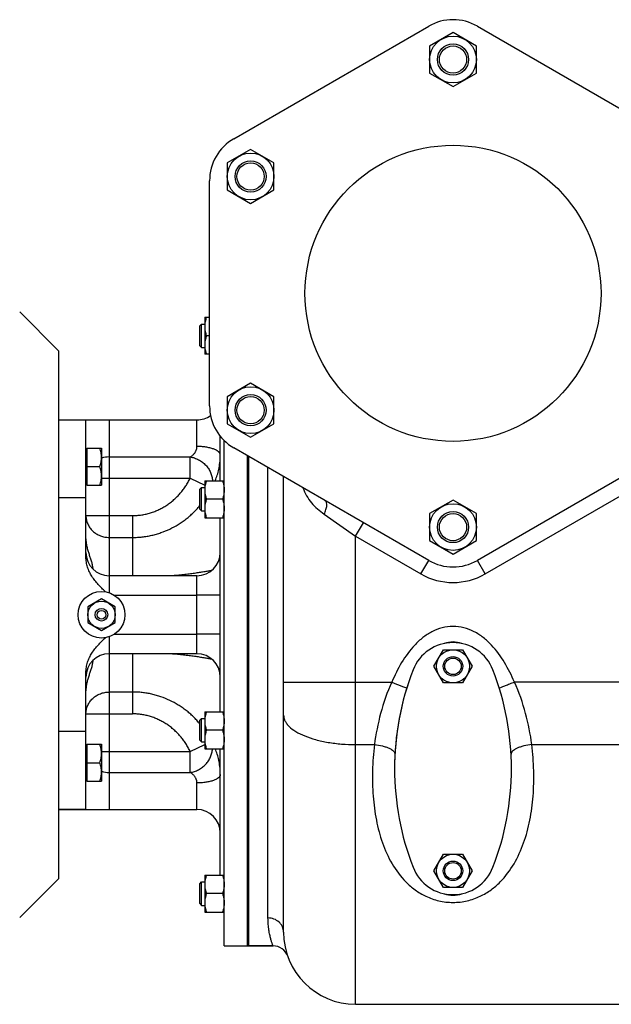
# Model space of a CAD drawing. Units: millimetres. Extents: x -2119 to 1900, y -841 to 1391.
# Drawn here: x 525 to 829, y -828 to -323 of the extents above; entities that cross this region are included whole.
import ezdxf

# ---------------------------------------------------------------- set-up
doc = ezdxf.new("R2010")
doc.units = ezdxf.units.MM
doc.header["$LTSCALE"] = 19.36
doc.layers.get('0').update_dxf_attribs({"linetype": 'CONTINUOUS'})
doc.layers.add('02___PRT_ALL_AXES', color=7, linetype='CONTINUOUS')
doc.layers.add('3_ALL_AXES', color=7, linetype='CONTINUOUS')

msp = doc.modelspace()

# ---------------------------------------------------------------- linework, layer by layer
at = {"color": 7, "linetype": 'CONTINUOUS'}
for p, q in [((635.49, -383.97), (735.49, -326.24)), ((760.49, -326.24), (860.49, -383.97)), ((747.99, -329.5), (735.99, -336.43)), ((759.99, -336.43), (747.99, -329.5)), ((735.99, -336.43), (735.99, -350.29)), ((759.99, -350.29), (759.99, -336.43)), ((735.99, -350.29), (747.99, -357.22)), ((747.99, -357.22), (759.99, -350.29)), ((644.07, -389.5), (632.07, -396.43)), ((656.07, -396.43), (644.07, -389.5)), ((632.07, -396.43), (632.07, -410.29)), ((656.07, -410.29), (656.07, -396.43)), ((622.99, -521.09), (622.99, -405.62)), ((632.07, -410.29), (644.07, -417.22)), ((644.07, -417.22), (656.07, -410.29)), ((545.49, -492.86), (525.49, -472.86)), ((617.99, -480.03), (618.87, -479.16)), ((617.99, -490.28), (617.99, -480.03)), ((618.87, -491.16), (618.87, -479.16)), ((618.87, -479.16), (620.49, -479.16)), ((620.49, -475.66), (620.49, -494.66)), ((620.49, -475.66), (622.99, -475.66)), ((622.99, -485.16), (621.34, -485.16)), ((617.99, -490.28), (618.87, -491.16)), ((545.49, -492.86), (545.49, -763.86)), ((618.87, -491.16), (620.49, -491.16)), ((622.99, -494.66), (620.49, -494.66)), ((644.07, -509.5), (632.07, -516.43)), ((656.07, -516.43), (644.07, -509.5)), ((632.07, -516.43), (632.07, -530.29)), ((656.07, -530.29), (656.07, -516.43)), ((545.49, -528.36), (616.49, -528.36)), ((632.07, -530.29), (644.07, -537.22)), ((644.07, -537.22), (656.07, -530.29)), ((628.49, -559.54), (628.49, -536.74)), ((630.49, -798.36), (630.49, -538.95)), ((559.89, -543.35), (559.49, -543.35)), ((559.89, -542.85), (559.89, -561.85)), ((559.89, -542.85), (567.49, -542.85)), ((567.49, -542.85), (567.49, -561.85)), ((735.49, -600.48), (635.49, -542.75)), ((860.49, -542.75), (760.49, -600.48)), ((642.49, -798.36), (642.49, -546.79)), ((559.89, -552.35), (566.65, -552.35)), ((620.49, -559.54), (630.49, -559.54)), ((620.49, -559.54), (620.49, -578.54)), ((660.99, -791.36), (660.99, -557.47)), ((559.89, -561.35), (559.49, -561.35)), ((559.89, -561.85), (567.49, -561.85)), ((617.99, -563.92), (618.87, -563.04)), ((617.99, -574.17), (617.99, -563.92)), ((618.87, -563.04), (620.49, -563.04)), ((618.87, -575.04), (618.87, -563.04)), ((559.49, -598.76), (559.49, -568.36)), ((629.65, -569.04), (621.34, -569.04)), ((747.99, -569.5), (735.99, -576.43)), ((759.99, -576.43), (747.99, -569.5)), ((617.99, -574.17), (618.87, -575.04)), ((618.87, -575.04), (620.49, -575.04)), ((620.49, -578.54), (630.49, -578.54)), ((628.49, -678.18), (628.49, -578.54)), ((735.99, -576.43), (735.99, -590.29)), ((759.99, -590.29), (759.99, -576.43)), ((735.99, -590.29), (747.99, -597.22)), ((747.99, -597.22), (759.99, -590.29)), ((616.49, -608.36), (571.49, -608.36)), ((567.49, -620.28), (560.49, -624.32)), ((574.49, -624.32), (567.49, -620.28)), ((560.49, -624.32), (560.49, -632.4)), ((574.49, -632.4), (574.49, -624.32)), ((560.49, -632.4), (567.49, -636.44)), ((567.49, -636.44), (574.49, -632.4)), ((738.18, -654.85), (743.09, -646.35)), ((743.09, -646.35), (752.9, -646.35)), ((752.9, -646.35), (757.81, -654.85)), ((616.49, -648.36), (571.49, -648.36)), ((743.09, -663.35), (738.18, -654.85)), ((757.81, -654.85), (752.9, -663.35)), ((559.49, -688.36), (559.49, -657.96)), ((752.9, -663.35), (743.09, -663.35)), ((617.99, -682.55), (618.87, -681.68)), ((618.87, -681.68), (620.49, -681.68)), ((618.87, -693.68), (618.87, -681.68)), ((620.49, -678.18), (630.49, -678.18)), ((620.49, -678.18), (620.49, -697.18)), ((617.99, -692.8), (617.99, -682.55)), ((629.65, -687.68), (621.34, -687.68)), ((559.89, -695.37), (559.49, -695.37)), ((559.89, -694.87), (567.49, -694.87)), ((559.89, -694.87), (559.89, -713.87)), ((567.49, -694.87), (567.49, -713.87)), ((617.99, -692.8), (618.87, -693.68)), ((618.87, -693.68), (620.49, -693.68)), ((620.49, -697.18), (630.49, -697.18)), ((628.49, -762.06), (628.49, -697.18)), ((559.89, -704.37), (566.65, -704.37)), ((559.89, -713.37), (559.49, -713.37)), ((559.89, -713.87), (567.49, -713.87)), ((545.49, -728.36), (616.49, -728.36)), ((738.18, -759.85), (743.09, -751.35)), ((743.09, -751.35), (752.9, -751.35)), ((752.9, -751.35), (757.81, -759.85)), ((620.49, -762.06), (630.49, -762.06)), ((620.49, -762.06), (620.49, -781.06)), ((743.09, -768.35), (738.18, -759.85)), ((757.81, -759.85), (752.9, -768.35)), ((545.49, -763.86), (525.49, -783.86)), ((617.99, -766.44), (618.87, -765.56)), ((617.99, -776.69), (617.99, -766.44)), ((618.87, -765.56), (620.49, -765.56)), ((618.87, -777.56), (618.87, -765.56)), ((629.65, -771.56), (621.34, -771.56)), ((752.9, -768.35), (743.09, -768.35)), ((617.99, -776.69), (618.87, -777.56)), ((618.87, -777.56), (620.49, -777.56)), ((620.49, -781.06), (630.49, -781.06)), ((655.57, -798.36), (642.99, -798.36)), ((697.99, -828.36), (899.99, -828.36))]:
    msp.add_line(p, q, dxfattribs=at)
at = {"color": 9, "linetype": 'CONTINUOUS'}
for p, q in [((571.49, -528.36), (571.49, -608.36)), ((616.49, -541.99), (616.49, -528.36)), ((571.49, -547.38), (613.05, -547.38)), ((613.05, -558.2), (613.05, -547.38)), ((764.49, -607.41), (864.49, -549.67)), ((652.99, -784.03), (652.99, -552.85)), ((567.49, -558.2), (613.05, -558.2)), ((613.05, -558.2), (620.49, -561.77)), ((559.49, -568.36), (545.49, -568.36)), ((559.49, -577.47), (583.49, -577.47)), ((583.49, -577.47), (583.49, -608.36)), ((681.87, -576.74), (697.99, -588.07)), ((697.99, -588.07), (701.99, -581.14)), ((571.49, -588.67), (583.49, -588.67)), ((697.99, -588.07), (731.49, -607.41)), ((697.99, -828.36), (697.99, -588.07)), ((731.49, -607.41), (735.49, -600.48)), ((764.49, -607.41), (760.49, -600.48)), ((616.49, -648.36), (616.49, -608.36)), ((628.49, -618.36), (616.49, -618.36)), ((628.49, -638.36), (616.49, -638.36)), ((571.49, -648.36), (571.49, -728.36)), ((583.49, -648.36), (583.49, -679.25)), ((660.99, -662.98), (716.57, -662.98)), ((911.37, -662.98), (779.5, -662.98)), ((583.49, -668.05), (571.49, -668.05)), ((559.49, -679.25), (583.49, -679.25)), ((559.49, -688.36), (545.49, -688.36)), ((613.05, -698.52), (620.49, -694.95)), ((697.99, -695.03), (707.65, -695.03)), ((788.46, -695.03), (899.99, -695.03)), ((567.49, -698.52), (613.05, -698.52)), ((613.05, -709.34), (613.05, -698.52)), ((571.49, -709.34), (613.05, -709.34)), ((616.49, -728.36), (616.49, -714.73))]:
    msp.add_line(p, q, dxfattribs=at)
at = {"color": 7, "linetype": 'CONTINUOUS'}
for centre, radius in [((747.99, -343.36), 12), ((747.99, -343.36), 8), ((747.99, -343.36), 7), ((747.99, -463.36), 76), ((644.07, -403.36), 12), ((644.07, -403.36), 8), ((644.07, -403.36), 7), ((644.07, -523.36), 12), ((644.07, -523.36), 8), ((644.07, -523.36), 7), ((747.99, -583.36), 12), ((747.99, -583.36), 8), ((747.99, -583.36), 7), ((567.49, -628.36), 7), ((747.99, -654.85), 8.5), ((747.99, -654.85), 5), ((747.99, -654.85), 4.25), ((747.99, -759.85), 8.5), ((747.99, -759.85), 5), ((747.99, -759.85), 4.25)]:
    msp.add_circle(centre, radius, dxfattribs=at)
for centre, radius, start, end in [((747.99, -347.89), 25, 60, 120), ((647.99, -405.62), 25, 120, 180), ((647.99, -521.09), 25, 180, 240), ((616.49, -516.36), 12, 270, 305.7248), ((571.49, -596.36), 12, 180, 270), ((616.49, -596.36), 12, 270, 360), ((747.99, -578.83), 25, 240, 300), ((571.49, -660.36), 12, 90, 180), ((616.49, -660.36), 12, 0, 90), ((616.49, -740.36), 12, 0, 90), ((697.99, -791.36), 37, 180, 270), ((655.57, -806.36), 8, 19.4711, 89.9998)]:
    msp.add_arc(centre, radius, start, end, dxfattribs=at)
at = {"color": 9, "linetype": 'CONTINUOUS'}
for centre, radius, start, end in [((571.49, -560.56), 13.18, 89.9648, 107.6293), ((747.99, -578.83), 33, 240, 300), ((571.49, -696.16), 13.18, 252.3707, 270.0352)]:
    msp.add_arc(centre, radius, start, end, dxfattribs=at)
at = {"color": 7, "linetype": 'CONTINUOUS'}
for points, knots in [([(621.34, -475.66), (621.21, -476.04), (620.98, -476.82), (620.71, -478), (620.53, -479.2), (620.49, -480.01), (620.49, -480.41)], [0, 0, 0, 0, 0.251424, 0.501758, 0.751157, 1, 1, 1, 1]), ([(620.49, -480.41), (620.49, -480.81), (620.53, -481.62), (620.71, -482.81), (620.98, -484), (621.21, -484.77), (621.34, -485.16)], [0, 0, 0, 0, 0.248843, 0.498242, 0.748576, 1, 1, 1, 1]), ([(621.34, -485.16), (621.21, -485.54), (620.98, -486.32), (620.71, -487.5), (620.53, -488.7), (620.49, -489.51), (620.49, -489.91)], [0, 0, 0, 0, 0.251424, 0.501758, 0.751157, 1, 1, 1, 1]), ([(620.49, -489.91), (620.49, -490.31), (620.53, -491.12), (620.71, -492.31), (620.98, -493.5), (621.21, -494.27), (621.34, -494.66)], [0, 0, 0, 0, 0.248843, 0.498242, 0.748576, 1, 1, 1, 1]), ([(567.49, -547.6), (567.49, -547.19), (567.45, -546.39), (567.28, -545.19), (567.01, -544.01), (566.77, -543.23), (566.65, -542.85)], [0, 0, 0, 0, 0.248843, 0.498242, 0.748576, 1, 1, 1, 1]), ([(566.65, -552.35), (566.77, -551.96), (567.01, -551.18), (567.28, -550), (567.45, -548.8), (567.49, -548), (567.49, -547.6)], [0, 0, 0, 0, 0.251424, 0.501758, 0.751157, 1, 1, 1, 1]), ([(567.49, -557.1), (567.49, -556.69), (567.45, -555.89), (567.28, -554.69), (567.01, -553.51), (566.77, -552.73), (566.65, -552.35)], [0, 0, 0, 0, 0.248843, 0.498242, 0.748576, 1, 1, 1, 1]), ([(566.65, -561.85), (566.77, -561.46), (567.01, -560.68), (567.28, -559.5), (567.45, -558.3), (567.49, -557.5), (567.49, -557.1)], [0, 0, 0, 0, 0.251424, 0.501758, 0.751157, 1, 1, 1, 1]), ([(621.34, -559.54), (621.21, -559.93), (620.98, -560.71), (620.71, -561.89), (620.53, -563.09), (620.49, -563.89), (620.49, -564.29)], [0, 0, 0, 0, 0.251424, 0.501758, 0.751157, 1, 1, 1, 1]), ([(629.65, -559.54), (629.77, -559.93), (630.01, -560.71), (630.28, -561.89), (630.45, -563.09), (630.49, -563.89), (630.49, -564.29)], [0, 0, 0, 0, 0.251424, 0.501758, 0.751157, 1, 1, 1, 1]), ([(620.49, -564.29), (620.49, -564.7), (620.53, -565.5), (620.71, -566.7), (620.98, -567.88), (621.21, -568.66), (621.34, -569.04)], [0, 0, 0, 0, 0.248843, 0.498242, 0.748576, 1, 1, 1, 1]), ([(630.49, -564.29), (630.49, -564.7), (630.45, -565.5), (630.28, -566.7), (630.01, -567.88), (629.77, -568.66), (629.65, -569.04)], [0, 0, 0, 0, 0.248843, 0.498242, 0.748576, 1, 1, 1, 1]), ([(621.34, -569.04), (621.21, -569.43), (620.98, -570.21), (620.71, -571.39), (620.53, -572.59), (620.49, -573.39), (620.49, -573.79)], [0, 0, 0, 0, 0.251424, 0.501758, 0.751157, 1, 1, 1, 1]), ([(629.65, -569.04), (629.77, -569.43), (630.01, -570.21), (630.28, -571.39), (630.45, -572.59), (630.49, -573.39), (630.49, -573.79)], [0, 0, 0, 0, 0.251424, 0.501758, 0.751157, 1, 1, 1, 1]), ([(620.49, -573.79), (620.49, -574.2), (620.53, -575), (620.71, -576.2), (620.98, -577.38), (621.21, -578.16), (621.34, -578.54)], [0, 0, 0, 0, 0.248843, 0.498242, 0.748576, 1, 1, 1, 1]), ([(630.49, -573.79), (630.49, -574.2), (630.45, -575), (630.28, -576.2), (630.01, -577.38), (629.77, -578.16), (629.65, -578.54)], [0, 0, 0, 0, 0.248843, 0.498242, 0.748576, 1, 1, 1, 1]), ([(621.34, -678.18), (621.21, -678.56), (620.98, -679.34), (620.71, -680.52), (620.53, -681.72), (620.49, -682.52), (620.49, -682.93)], [0, 0, 0, 0, 0.251424, 0.501758, 0.751157, 1, 1, 1, 1]), ([(629.65, -678.18), (629.77, -678.56), (630.01, -679.34), (630.28, -680.52), (630.45, -681.72), (630.49, -682.52), (630.49, -682.93)], [0, 0, 0, 0, 0.251424, 0.501758, 0.751157, 1, 1, 1, 1]), ([(620.49, -682.93), (620.49, -683.33), (620.53, -684.13), (620.71, -685.33), (620.98, -686.51), (621.21, -687.29), (621.34, -687.68)], [0, 0, 0, 0, 0.248843, 0.498242, 0.748576, 1, 1, 1, 1]), ([(630.49, -682.93), (630.49, -683.33), (630.45, -684.13), (630.28, -685.33), (630.01, -686.51), (629.77, -687.29), (629.65, -687.68)], [0, 0, 0, 0, 0.248843, 0.498242, 0.748576, 1, 1, 1, 1]), ([(621.34, -687.68), (621.21, -688.06), (620.98, -688.84), (620.71, -690.02), (620.53, -691.22), (620.49, -692.02), (620.49, -692.43)], [0, 0, 0, 0, 0.251424, 0.501758, 0.751157, 1, 1, 1, 1]), ([(620.49, -692.43), (620.49, -692.83), (620.53, -693.63), (620.71, -694.83), (620.98, -696.01), (621.21, -696.79), (621.34, -697.18)], [0, 0, 0, 0, 0.248843, 0.498242, 0.748576, 1, 1, 1, 1]), ([(629.65, -687.68), (629.77, -688.06), (630.01, -688.84), (630.28, -690.02), (630.45, -691.22), (630.49, -692.02), (630.49, -692.43)], [0, 0, 0, 0, 0.251424, 0.501758, 0.751157, 1, 1, 1, 1]), ([(630.49, -692.43), (630.49, -692.83), (630.45, -693.63), (630.28, -694.83), (630.01, -696.01), (629.77, -696.79), (629.65, -697.18)], [0, 0, 0, 0, 0.248843, 0.498242, 0.748576, 1, 1, 1, 1]), ([(567.49, -699.62), (567.49, -699.22), (567.45, -698.42), (567.28, -697.22), (567.01, -696.04), (566.77, -695.26), (566.65, -694.87)], [0, 0, 0, 0, 0.248843, 0.498242, 0.748576, 1, 1, 1, 1]), ([(566.65, -704.37), (566.77, -703.99), (567.01, -703.21), (567.28, -702.03), (567.45, -700.83), (567.49, -700.03), (567.49, -699.62)], [0, 0, 0, 0, 0.251424, 0.501758, 0.751157, 1, 1, 1, 1]), ([(567.49, -709.12), (567.49, -708.72), (567.45, -707.92), (567.28, -706.72), (567.01, -705.54), (566.77, -704.76), (566.65, -704.37)], [0, 0, 0, 0, 0.248843, 0.498242, 0.748576, 1, 1, 1, 1]), ([(566.65, -713.87), (566.77, -713.49), (567.01, -712.71), (567.28, -711.53), (567.45, -710.33), (567.49, -709.53), (567.49, -709.12)], [0, 0, 0, 0, 0.251424, 0.501758, 0.751157, 1, 1, 1, 1]), ([(621.34, -762.06), (621.21, -762.45), (620.98, -763.22), (620.71, -764.41), (620.53, -765.6), (620.49, -766.41), (620.49, -766.81)], [0, 0, 0, 0, 0.251424, 0.501758, 0.751157, 1, 1, 1, 1]), ([(629.65, -762.06), (629.77, -762.45), (630.01, -763.22), (630.28, -764.41), (630.45, -765.6), (630.49, -766.41), (630.49, -766.81)], [0, 0, 0, 0, 0.251424, 0.501758, 0.751157, 1, 1, 1, 1]), ([(620.49, -766.81), (620.49, -767.21), (620.53, -768.02), (620.71, -769.22), (620.98, -770.4), (621.21, -771.18), (621.34, -771.56)], [0, 0, 0, 0, 0.248843, 0.498242, 0.748576, 1, 1, 1, 1]), ([(630.49, -766.81), (630.49, -767.21), (630.45, -768.02), (630.28, -769.22), (630.01, -770.4), (629.77, -771.18), (629.65, -771.56)], [0, 0, 0, 0, 0.248843, 0.498242, 0.748576, 1, 1, 1, 1]), ([(621.34, -771.56), (621.21, -771.95), (620.98, -772.72), (620.71, -773.91), (620.53, -775.1), (620.49, -775.91), (620.49, -776.31)], [0, 0, 0, 0, 0.251424, 0.501758, 0.751157, 1, 1, 1, 1]), ([(629.65, -771.56), (629.77, -771.95), (630.01, -772.72), (630.28, -773.91), (630.45, -775.1), (630.49, -775.91), (630.49, -776.31)], [0, 0, 0, 0, 0.251424, 0.501758, 0.751157, 1, 1, 1, 1]), ([(620.49, -776.31), (620.49, -776.71), (620.53, -777.52), (620.71, -778.72), (620.98, -779.9), (621.21, -780.68), (621.34, -781.06)], [0, 0, 0, 0, 0.248843, 0.498242, 0.748576, 1, 1, 1, 1]), ([(630.49, -776.31), (630.49, -776.71), (630.45, -777.52), (630.28, -778.72), (630.01, -779.9), (629.77, -780.68), (629.65, -781.06)], [0, 0, 0, 0, 0.248843, 0.498242, 0.748576, 1, 1, 1, 1])]:
    msp.add_open_spline(points, degree=3, knots=knots, dxfattribs=at)
at = {"color": 9, "linetype": 'CONTINUOUS'}
for points, knots in [([(613.05, -547.38), (613.26, -547.25), (613.68, -546.98), (614.28, -546.51), (614.86, -545.97), (615.39, -545.35), (615.77, -544.76), (616.02, -544.24), (616.19, -543.83), (616.32, -543.4), (616.42, -542.94), (616.48, -542.47), (616.49, -542.15), (616.49, -541.99)], [0, 0, 0, 0, 0.109561, 0.223621, 0.341547, 0.463236, 0.58908, 0.653846, 0.719978, 0.787593, 0.856784, 0.927594, 1, 1, 1, 1]), ([(628.49, -546.35), (628.49, -546.28), (628.48, -546.13), (628.44, -545.92), (628.37, -545.7), (628.27, -545.49), (628.14, -545.28), (627.98, -545.08), (627.79, -544.87), (627.58, -544.67), (627.34, -544.48), (627.07, -544.29), (626.78, -544.1), (626.35, -543.86), (625.75, -543.56), (624.96, -543.25), (624.09, -542.97), (623.15, -542.71), (622.14, -542.49), (621.07, -542.31), (619.97, -542.17), (618.83, -542.07), (617.67, -542), (616.89, -541.99), (616.49, -541.99)], [0, 0, 0, 0, 0.015806, 0.031859, 0.048394, 0.065621, 0.083718, 0.102835, 0.123086, 0.14456, 0.167319, 0.191406, 0.216843, 0.243638, 0.301255, 0.364102, 0.431865, 0.504127, 0.580383, 0.660064, 0.742546, 0.827162, 0.913219, 1, 1, 1, 1]), ([(613.05, -547.38), (613.42, -547.43), (614.16, -547.57), (615.25, -547.88), (616.32, -548.28), (617.36, -548.77), (618.36, -549.35), (619.31, -550.02), (620.2, -550.76), (621.02, -551.57), (621.77, -552.44), (622.44, -553.36), (623.03, -554.33), (623.52, -555.34), (623.91, -556.37), (624.2, -557.42), (624.39, -558.48), (624.44, -559.19), (624.45, -559.54)], [0, 0, 0, 0, 0.062067, 0.124826, 0.188164, 0.251951, 0.316042, 0.380285, 0.44452, 0.508591, 0.572343, 0.635635, 0.698336, 0.760337, 0.82155, 0.881914, 0.941397, 1, 1, 1, 1]), ([(625.86, -559.54), (626.27, -558.63), (627, -556.72), (627.81, -553.66), (628.33, -550.39), (628.47, -548.13), (628.49, -546.97)], [0, 0, 0, 0, 0.231059, 0.47533, 0.731941, 1, 1, 1, 1]), ([(583.49, -577.47), (584.27, -577.47), (585.82, -577.41), (588.13, -577.15), (590.42, -576.71), (592.66, -576.11), (594.86, -575.34), (596.99, -574.42), (599.06, -573.34), (601.04, -572.12), (602.93, -570.77), (604.73, -569.29), (606.42, -567.69), (607.99, -565.98), (609.45, -564.17), (610.79, -562.27), (612, -560.28), (612.71, -558.9), (613.05, -558.2)], [0, 0, 0, 0, 0.062498, 0.124997, 0.187495, 0.249994, 0.312493, 0.374992, 0.437492, 0.499992, 0.562492, 0.624993, 0.687494, 0.749995, 0.812496, 0.874997, 0.937499, 1, 1, 1, 1]), ([(670.94, -563.22), (671.44, -564.63), (672.66, -567.33), (675.2, -570.97), (678.31, -574.1), (680.65, -575.89), (681.87, -576.74)], [0, 0, 0, 0, 0.253916, 0.501167, 0.748045, 1, 1, 1, 1]), ([(681.87, -576.74), (682.22, -575.98), (682.67, -574.85), (683.05, -573.33), (683.28, -571.82), (683.13, -570.25), (682.38, -569.81)], [0, 0, 0, 0, 0.346975, 0.501954, 0.640109, 1, 1, 1, 1]), ([(583.49, -588.67), (584.32, -588.67), (585.96, -588.63), (588.42, -588.42), (590.87, -588.08), (593.29, -587.6), (595.68, -586.99), (598.82, -586.01), (602.63, -584.45), (606.24, -582.48), (608.99, -580.68), (610.97, -579.22), (612.87, -577.65), (614.68, -575.98), (616.39, -574.21), (617.47, -572.98), (617.99, -572.34)], [0, 0, 0, 0, 0.062606, 0.125207, 0.187799, 0.25038, 0.312945, 0.375494, 0.500486, 0.625405, 0.687864, 0.750309, 0.812742, 0.875167, 0.937585, 1, 1, 1, 1]), ([(559.49, -577.47), (559.49, -577.83), (559.53, -578.57), (559.71, -579.66), (559.99, -580.73), (560.39, -581.77), (560.9, -582.76), (561.5, -583.71), (562.21, -584.59), (563, -585.41), (563.87, -586.15), (564.82, -586.8), (565.83, -587.37), (566.9, -587.84), (568.01, -588.21), (569.15, -588.48), (570.32, -588.64), (571.1, -588.67), (571.49, -588.67)], [0, 0, 0, 0, 0.060353, 0.120791, 0.181395, 0.242238, 0.303386, 0.364888, 0.426782, 0.489091, 0.551818, 0.614954, 0.678472, 0.742332, 0.806482, 0.870858, 0.935389, 1, 1, 1, 1]), ([(624.19, -605.57), (623.92, -605.63), (623.35, -605.75), (622.47, -605.93), (621.52, -606.11), (620.13, -606.36), (618.24, -606.67), (616.25, -606.97), (614.55, -607.21), (612.7, -607.45), (610.27, -607.74), (607.21, -608.07), (605.11, -608.27), (604.03, -608.36)], [0, 0, 0, 0, 0.041009, 0.08524, 0.132635, 0.183129, 0.293128, 0.414614, 0.479447, 0.546879, 0.68913, 0.84049, 1, 1, 1, 1]), ([(747.99, -634.36), (746.12, -634.36), (742.37, -634.85), (737.09, -636.91), (732.37, -640.01), (726.87, -645.13), (721.34, -652.79), (718.02, -659.53), (716.57, -662.98)], [0, 0, 0, 0, 0.12488, 0.249817, 0.374834, 0.499915, 0.749834, 1, 1, 1, 1]), ([(779.5, -662.98), (778.04, -659.52), (774.71, -652.78), (769.16, -645.12), (763.65, -639.99), (758.91, -636.89), (753.63, -634.84), (749.87, -634.36), (747.99, -634.36)], [0, 0, 0, 0, 0.250166, 0.500086, 0.625168, 0.750184, 0.875121, 1, 1, 1, 1]), ([(604.03, -648.36), (605.11, -648.45), (607.21, -648.65), (610.27, -648.98), (612.7, -649.27), (614.55, -649.51), (616.25, -649.75), (618.24, -650.05), (620.13, -650.36), (621.52, -650.61), (622.47, -650.79), (623.35, -650.97), (623.92, -651.09), (624.19, -651.15)], [0, 0, 0, 0, 0.15951, 0.31087, 0.453121, 0.520553, 0.585386, 0.706872, 0.816871, 0.867365, 0.91476, 0.958991, 1, 1, 1, 1]), ([(716.57, -662.98), (714.17, -668.13), (710.49, -678.69), (708.35, -689.63), (707.65, -695.03)], [0, 0, 0, 0, 0.510888, 1, 1, 1, 1]), ([(716.57, -662.98), (718.12, -663.63), (720.26, -664.51), (722.83, -665.49), (723.85, -665.86), (724.26, -665.99)], [0, 0, 0, 0, 0.608482, 0.842643, 1, 1, 1, 1]), ([(779.5, -662.98), (778.68, -663.33), (777.12, -663.97), (774.95, -664.85), (773.18, -665.52), (772.16, -665.89), (771.74, -666.02)], [0, 0, 0, 0, 0.319066, 0.608937, 0.84302, 1, 1, 1, 1]), ([(788.46, -695.03), (787.75, -689.63), (785.61, -678.69), (781.91, -668.13), (779.5, -662.98)], [0, 0, 0, 0, 0.489123, 1, 1, 1, 1]), ([(559.49, -679.25), (559.49, -678.89), (559.53, -678.15), (559.71, -677.06), (559.99, -675.99), (560.39, -674.95), (560.9, -673.96), (561.5, -673.01), (562.21, -672.13), (563, -671.31), (563.87, -670.57), (564.82, -669.92), (565.83, -669.35), (566.9, -668.88), (568.01, -668.51), (569.15, -668.24), (570.32, -668.08), (571.1, -668.05), (571.49, -668.05)], [0, 0, 0, 0, 0.060353, 0.120791, 0.181395, 0.242238, 0.303386, 0.364888, 0.426782, 0.489091, 0.551818, 0.614954, 0.678472, 0.742332, 0.806482, 0.870858, 0.935389, 1, 1, 1, 1]), ([(617.99, -684.38), (617.47, -683.74), (616.39, -682.51), (614.68, -680.74), (612.87, -679.07), (610.97, -677.5), (608.99, -676.04), (606.24, -674.24), (602.63, -672.27), (598.82, -670.71), (595.68, -669.73), (593.29, -669.12), (590.87, -668.64), (588.42, -668.3), (585.96, -668.09), (584.32, -668.05), (583.49, -668.05)], [0, 0, 0, 0, 0.062415, 0.124833, 0.187258, 0.249691, 0.312136, 0.374595, 0.499514, 0.624506, 0.687055, 0.74962, 0.812201, 0.874793, 0.937394, 1, 1, 1, 1]), ([(613.05, -698.52), (612.71, -697.82), (612, -696.44), (610.79, -694.45), (609.45, -692.55), (607.99, -690.74), (606.42, -689.03), (604.73, -687.43), (602.93, -685.95), (601.04, -684.6), (599.06, -683.38), (596.99, -682.3), (594.86, -681.38), (592.66, -680.61), (590.42, -680.01), (588.13, -679.57), (585.82, -679.31), (584.27, -679.25), (583.49, -679.25)], [0, 0, 0, 0, 0.062501, 0.125003, 0.187504, 0.250005, 0.312506, 0.375007, 0.437508, 0.500008, 0.562508, 0.625008, 0.687507, 0.750006, 0.812505, 0.875003, 0.937502, 1, 1, 1, 1]), ([(660.99, -679.86), (660.99, -680.35), (661.12, -681.38), (661.67, -682.88), (662.58, -684.34), (664.33, -686.3), (667.4, -688.56), (672.02, -690.8), (677.61, -692.63), (683.96, -694), (690.84, -694.84), (695.59, -695.03), (697.99, -695.03)], [0, 0, 0, 0, 0.035004, 0.071655, 0.111253, 0.154767, 0.255562, 0.375876, 0.514251, 0.667412, 0.831039, 1, 1, 1, 1]), ([(613.05, -709.34), (613.42, -709.29), (614.16, -709.15), (615.25, -708.84), (616.32, -708.44), (617.36, -707.95), (618.36, -707.37), (619.31, -706.7), (620.2, -705.96), (621.02, -705.15), (621.77, -704.28), (622.44, -703.36), (623.03, -702.39), (623.52, -701.38), (623.91, -700.35), (624.2, -699.3), (624.39, -698.24), (624.44, -697.53), (624.45, -697.18)], [0, 0, 0, 0, 0.062067, 0.124826, 0.188164, 0.251951, 0.316042, 0.380285, 0.44452, 0.508591, 0.572343, 0.635635, 0.698336, 0.760337, 0.82155, 0.881914, 0.941397, 1, 1, 1, 1]), ([(628.49, -709.75), (628.47, -708.59), (628.33, -706.33), (627.81, -703.06), (627, -700), (626.27, -698.09), (625.86, -697.18)], [0, 0, 0, 0, 0.268059, 0.52467, 0.768941, 1, 1, 1, 1]), ([(707.65, -695.03), (707.11, -699.49), (706.45, -708.3), (706.74, -721.32), (708.35, -733.76), (711.45, -745.51), (716.32, -756.4), (722.29, -764.44), (728.48, -769.78), (734.12, -773.16), (740.72, -775.5), (745.53, -776.06), (747.99, -776.06)], [0, 0, 0, 0, 0.132635, 0.260616, 0.383773, 0.502472, 0.618108, 0.73417, 0.794674, 0.858581, 0.927222, 1, 1, 1, 1]), ([(707.65, -695.03), (709.02, -695.16), (711.02, -695.49), (713.51, -696.21), (715.11, -696.83), (716.43, -697.53), (717.41, -698.28), (718.05, -699.06), (718.21, -699.66), (718.19, -699.92)], [0, 0, 0, 0, 0.337284, 0.49353, 0.634593, 0.756408, 0.856637, 0.935882, 1, 1, 1, 1]), ([(747.99, -776.06), (750.46, -776.06), (755.27, -775.5), (761.87, -773.16), (767.51, -769.78), (773.71, -764.44), (779.69, -756.4), (784.59, -745.52), (787.72, -733.77), (789.36, -721.32), (789.66, -708.31), (789, -699.49), (788.46, -695.03)], [0, 0, 0, 0, 0.072769, 0.1414, 0.205306, 0.265822, 0.381902, 0.497566, 0.616273, 0.739421, 0.867384, 1, 1, 1, 1]), ([(788.46, -695.03), (787.07, -695.16), (785.05, -695.49), (782.53, -696.22), (780.91, -696.85), (779.58, -697.56), (778.59, -698.31), (777.94, -699.1), (777.79, -699.7), (777.8, -699.97)], [0, 0, 0, 0, 0.337422, 0.493736, 0.634852, 0.756693, 0.856901, 0.936056, 1, 1, 1, 1]), ([(616.49, -714.73), (616.49, -714.57), (616.48, -714.25), (616.42, -713.78), (616.32, -713.32), (616.19, -712.89), (616.02, -712.48), (615.77, -711.96), (615.39, -711.37), (614.86, -710.75), (614.28, -710.21), (613.68, -709.74), (613.26, -709.47), (613.05, -709.34)], [0, 0, 0, 0, 0.072406, 0.143216, 0.212407, 0.280022, 0.346154, 0.41092, 0.536764, 0.658453, 0.776379, 0.890439, 1, 1, 1, 1]), ([(628.49, -710.37), (628.49, -710.44), (628.48, -710.59), (628.44, -710.8), (628.37, -711.02), (628.27, -711.23), (628.14, -711.44), (627.98, -711.64), (627.79, -711.85), (627.58, -712.05), (627.34, -712.24), (627.07, -712.43), (626.78, -712.62), (626.35, -712.86), (625.75, -713.16), (624.96, -713.47), (624.09, -713.75), (623.15, -714.01), (622.14, -714.23), (621.07, -714.41), (619.97, -714.55), (618.83, -714.65), (617.67, -714.72), (616.89, -714.73), (616.49, -714.73)], [0, 0, 0, 0, 0.015806, 0.031859, 0.048394, 0.065621, 0.083718, 0.102835, 0.123086, 0.14456, 0.167319, 0.191406, 0.216843, 0.243638, 0.301255, 0.364102, 0.431865, 0.504127, 0.580383, 0.660064, 0.742546, 0.827162, 0.913219, 1, 1, 1, 1]), ([(655.57, -798.36), (655.56, -798.36), (655.56, -798.33), (655.54, -798.3), (655.52, -798.22), (655.48, -798.12), (655.43, -798), (655.35, -797.77), (655.23, -797.41), (655.06, -796.91), (654.86, -796.28), (654.64, -795.55), (654.4, -794.7), (654.15, -793.75), (653.81, -792.26), (653.42, -790.12), (653.08, -787.22), (652.99, -785.14), (652.99, -784.03)], [0, 0, 0, 0, 0.001038, 0.004146, 0.009319, 0.016553, 0.025844, 0.037181, 0.065941, 0.102726, 0.147408, 0.199843, 0.259886, 0.327387, 0.402214, 0.573353, 0.772672, 1, 1, 1, 1]), ([(660.99, -791.36), (660.99, -790.4), (660.67, -788.94), (659.68, -787.25), (658.34, -785.76), (656.1, -784.4), (654.03, -784.03), (652.99, -784.03)], [0, 0, 0, 0, 0.239488, 0.361876, 0.486297, 0.740228, 1, 1, 1, 1])]:
    msp.add_open_spline(points, degree=3, knots=knots, dxfattribs=at)
at = {"layer": '02___PRT_ALL_AXES', "color": 7, "linetype": 'CONTINUOUS'}
for q in [(642.99, -547.08), (655.57, -798.36)]:
    msp.add_line((642.99, -798.36), q, dxfattribs=at)
for start_param, end_param in [(6.131121, 6.43525), (9.271909, 9.577647)]:
    msp.add_ellipse((747.99, -707.36), major_axis=(0, 65), ratio=0.461538, start_param=start_param, end_param=end_param, dxfattribs=at)
at = {"layer": '3_ALL_AXES', "color": 7, "linetype": 'CONTINUOUS'}
for p, q in [((559.49, -568.36), (559.49, -528.36)), ((642.49, -546.79), (642.49, -798.36)), ((642.99, -547.08), (642.99, -798.36)), ((559.49, -728.36), (559.49, -688.36)), ((559.49, -728.36), (545.49, -728.36)), ((630.49, -798.36), (642.99, -798.36))]:
    msp.add_line(p, q, dxfattribs=at)
at = {"layer": '3_ALL_AXES', "color": 9, "linetype": 'CONTINUOUS'}
for p, q in [((571.49, -608.36), (571.49, -617.05)), ((574.13, -618.36), (616.49, -618.36)), ((571.49, -639.67), (571.49, -648.36)), ((574.13, -638.36), (616.49, -638.36))]:
    msp.add_line(p, q, dxfattribs=at)
at = {"layer": '3_ALL_AXES', "color": 7, "linetype": 'CONTINUOUS'}
for radius in [12, 3.25, 2.25]:
    msp.add_circle((567.49, -628.36), radius, dxfattribs=at)
for centre, radius, start, end in [((747.99, -664.65), 22, 21.1927, 158.8073), ((857.99, -707.35), 140, 158.7868, 180.2281), ((857.99, -707.36), 140, 158.7851, 201.2149), ((637.99, -707.35), 140, 21.2117, 21.2132), ((637.99, -707.36), 140, 338.7851, 21.2149), ((747.99, -750.07), 22, 201.1927, 338.8073)]:
    msp.add_arc(centre, radius, start, end, dxfattribs=at)
for points, knots in [([(559.49, -589.37), (559.49, -590.03), (559.57, -591.03), (559.77, -592.35), (560.04, -593.68), (560.47, -595.33), (560.99, -596.96), (561.41, -598.25), (561.73, -599.21), (562.04, -600.17), (562.33, -601.12), (562.58, -602.06), (562.79, -603), (562.94, -603.93), (563, -604.54), (563.01, -604.85)], [0, 0, 0, 0, 0.124585, 0.187994, 0.251894, 0.380467, 0.509085, 0.573055, 0.636615, 0.699616, 0.761896, 0.823272, 0.883547, 0.942516, 1, 1, 1, 1]), ([(569.5, -616.53), (568.86, -615.93), (567.6, -614.72), (565.78, -612.83), (564.08, -610.82), (562.82, -609.03), (561.92, -607.53), (561.32, -606.36), (560.78, -605.16), (560.33, -603.93), (559.97, -602.67), (559.7, -601.38), (559.53, -600.08), (559.49, -599.2), (559.49, -598.76)], [0, 0, 0, 0, 0.125017, 0.250026, 0.375021, 0.5, 0.562505, 0.625009, 0.687511, 0.750012, 0.812511, 0.875009, 0.937505, 1, 1, 1, 1]), ([(559.49, -657.96), (559.49, -657.52), (559.53, -656.64), (559.7, -655.34), (559.97, -654.05), (560.33, -652.79), (560.78, -651.56), (561.32, -650.36), (561.92, -649.19), (562.82, -647.69), (564.08, -645.9), (565.78, -643.89), (567.6, -642), (568.86, -640.79), (569.5, -640.19)], [0, 0, 0, 0, 0.062495, 0.124991, 0.187489, 0.249988, 0.312489, 0.374991, 0.437495, 0.5, 0.624978, 0.749974, 0.874983, 1, 1, 1, 1]), ([(563.01, -651.87), (563, -652.18), (562.94, -652.79), (562.79, -653.72), (562.58, -654.66), (562.33, -655.6), (562.04, -656.55), (561.73, -657.51), (561.41, -658.47), (560.99, -659.76), (560.47, -661.39), (560.04, -663.04), (559.77, -664.37), (559.57, -665.69), (559.49, -666.69), (559.49, -667.35)], [0, 0, 0, 0, 0.057484, 0.116453, 0.176728, 0.238104, 0.300384, 0.363385, 0.426945, 0.490915, 0.619533, 0.748106, 0.812006, 0.875415, 1, 1, 1, 1])]:
    msp.add_open_spline(points, degree=3, knots=knots, dxfattribs=at)

doc.saveas('drawing.dxf')
